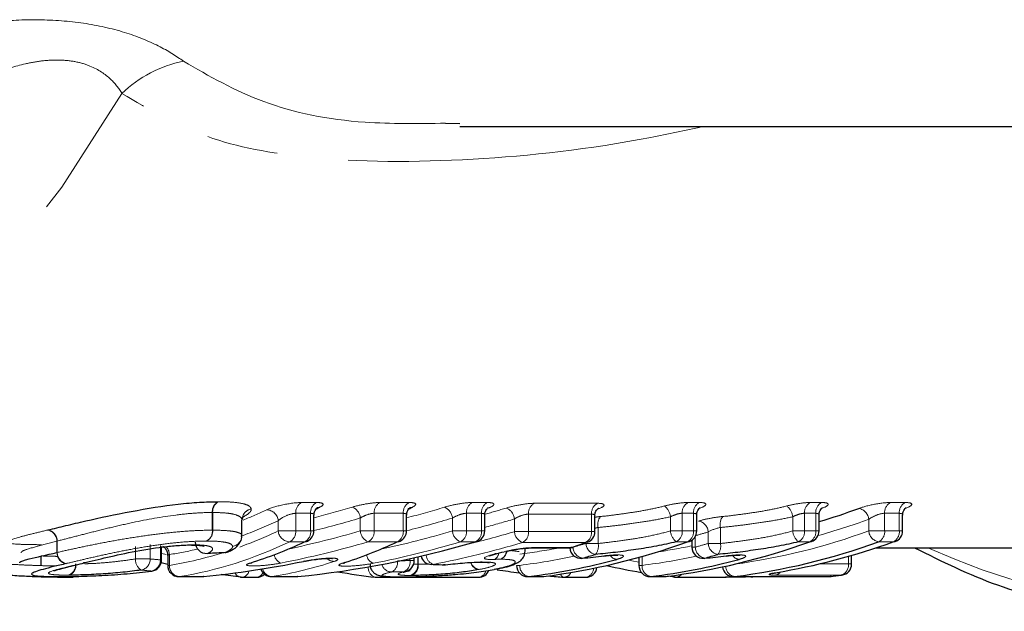
# Model space of a CAD drawing. Units: millimetres. Extents: x 105 to 301, y 26 to 280.
# Drawn here: x 222 to 239, y 43 to 54 of the extents above; entities that cross this region are included whole.
import ezdxf

# ---------------------------------------------------------------- set-up
doc = ezdxf.new("R2010")
doc.units = ezdxf.units.MM
doc.linetypes.add('PHANTOM', pattern=[12.7, 6.35, -1.27, 1.27, -1.27, 1.27, -1.27])

msp = doc.modelspace()

# ---------------------------------------------------------------- linework, layer by layer
at = {"color": 7, "linetype": 'Continuous', "lineweight": 25}
for p, q in [((229.308, 51.761), (229.565, 51.758)), ((229.565, 51.7), (244.993, 51.7)), ((225.687, 44.417), (225.687, 44.691)), ((225.689, 44.705), (225.711, 44.769)), ((226.967, 44.499), (226.967, 44.78)), ((228.615, 44.499), (228.615, 44.78)), ((230.007, 44.499), (230.007, 44.78)), ((231.966, 44.486), (231.966, 44.766)), ((233.779, 44.499), (233.779, 44.78)), ((235.954, 44.499), (235.954, 44.78)), ((237.441, 44.499), (237.441, 44.78)), ((233.693, 44.335), (233.693, 44.21)), ((224.256, 43.983), (224.256, 44.223)), ((224.789, 44.244), (224.796, 44.245)), ((230.724, 44.141), (230.724, 44.19)), ((230.818, 44.196), (231.504, 44.196)), ((236.974, 44.2), (241.82, 44.2)), ((224.366, 44.063), (224.366, 43.885)), ((225.065, 44.099), (225.085, 44.103)), ((225.382, 44.115), (225.401, 44.12)), ((228.753, 43.971), (228.753, 44.023)), ((230.185, 44.084), (230.207, 44.09)), ((230.207, 44.09), (230.187, 44.088)), ((231.736, 44.01), (231.745, 44.013)), ((232.126, 44.053), (232.13, 44.055)), ((232.748, 44.028), (232.748, 43.885)), ((233.912, 44.01), (233.92, 44.013)), ((234.302, 44.053), (234.306, 44.055)), ((236.535, 43.91), (236.535, 44.063)), ((222.892, 43.932), (222.869, 43.929)), ((222.885, 43.93), (222.892, 43.932)), ((224.366, 43.901), (224.249, 43.929)), ((226.797, 43.958), (226.78, 43.957)), ((229.09, 43.903), (229.06, 43.901)), ((229.305, 43.895), (229.275, 43.892)), ((229.305, 43.895), (229.306, 43.894)), ((229.958, 43.945), (229.932, 43.942)), ((229.932, 43.942), (229.945, 43.942)), ((230.194, 43.815), (230.176, 43.813)), ((222.682, 43.67), (222.662, 43.67)), ((222.682, 43.67), (222.674, 43.669)), ((224.074, 43.785), (224.082, 43.785)), ((224.566, 43.685), (224.991, 43.685)), ((225.011, 43.686), (225.003, 43.686)), ((225.684, 43.673), (225.945, 43.673)), ((226.213, 43.685), (226.663, 43.685)), ((226.683, 43.686), (226.675, 43.686)), ((228.078, 43.673), (229.898, 43.673)), ((228.51, 43.681), (228.522, 43.682)), ((228.571, 43.772), (228.603, 43.777)), ((229.481, 43.723), (229.48, 43.723)), ((230.772, 43.685), (231.033, 43.685)), ((231.045, 43.686), (231.058, 43.687)), ((231.424, 43.673), (231.805, 43.673)), ((232.948, 43.685), (233.209, 43.685)), ((233.221, 43.686), (233.233, 43.687)), ((233.397, 43.674), (233.258, 43.691)), ((233.408, 43.673), (234.304, 43.673)), ((234.434, 43.685), (236.146, 43.685)), ((236.17, 43.687), (236.158, 43.686)), ((236.362, 43.712), (236.349, 43.711))]:
    msp.add_line(p, q, dxfattribs=at)
at = {"color": 8, "linetype": 'PHANTOM', "lineweight": 18}
for p, q in [((226.747, 45.005), (227.012, 45.005)), ((228.141, 45.005), (228.66, 45.005)), ((229.785, 45.005), (230.051, 45.005)), ((230.889, 44.991), (232.011, 44.991)), ((233.624, 45.005), (233.824, 45.005)), ((235.799, 45.005), (235.999, 45.005)), ((237.225, 45.005), (237.486, 45.005)), ((225.159, 44.512), (225.159, 44.827)), ((225.166, 44.827), (225.166, 44.512)), ((225.687, 44.417), (225.687, 44.696)), ((225.687, 44.693), (225.687, 44.417)), ((226.331, 44.499), (226.331, 44.682)), ((226.909, 44.813), (226.643, 44.813)), ((226.643, 44.813), (226.643, 44.499)), ((226.909, 44.499), (226.909, 44.813)), ((227.792, 44.499), (227.792, 44.73)), ((228.556, 44.813), (228.038, 44.813)), ((228.038, 44.813), (228.038, 44.499)), ((228.556, 44.499), (228.556, 44.813)), ((229.432, 44.499), (229.432, 44.728)), ((229.948, 44.813), (229.681, 44.813)), ((229.681, 44.813), (229.681, 44.499)), ((229.948, 44.499), (229.948, 44.813)), ((230.534, 44.486), (230.534, 44.713)), ((231.907, 44.798), (230.785, 44.798)), ((230.785, 44.798), (230.785, 44.486)), ((231.907, 44.486), (231.907, 44.798)), ((233.31, 44.499), (233.31, 44.75)), ((233.72, 44.813), (233.52, 44.813)), ((233.52, 44.813), (233.52, 44.499)), ((233.72, 44.499), (233.72, 44.813)), ((235.486, 44.499), (235.486, 44.75)), ((235.896, 44.813), (235.696, 44.813)), ((235.696, 44.813), (235.696, 44.499)), ((235.896, 44.499), (235.896, 44.813)), ((236.839, 44.499), (236.839, 44.705)), ((237.382, 44.813), (237.121, 44.813)), ((237.121, 44.813), (237.121, 44.499)), ((237.382, 44.499), (237.382, 44.813)), ((225.159, 44.512), (225.166, 44.512)), ((232.023, 44.561), (232.023, 44.275)), ((234.199, 44.561), (234.199, 44.275)), ((225.687, 44.417), (225.687, 44.417)), ((226.331, 44.499), (226.643, 44.499)), ((226.643, 44.499), (226.909, 44.499)), ((226.909, 44.499), (226.967, 44.499)), ((227.792, 44.499), (228.038, 44.499)), ((228.038, 44.499), (228.556, 44.499)), ((228.556, 44.499), (228.615, 44.499)), ((229.432, 44.499), (229.681, 44.499)), ((229.681, 44.499), (229.948, 44.499)), ((229.948, 44.499), (230.007, 44.499)), ((230.534, 44.486), (230.785, 44.486)), ((230.785, 44.486), (231.907, 44.486)), ((231.907, 44.486), (231.966, 44.486)), ((233.31, 44.499), (233.52, 44.499)), ((233.52, 44.499), (233.72, 44.499)), ((233.72, 44.499), (233.779, 44.499)), ((233.752, 44.399), (233.752, 44.21)), ((233.983, 44.275), (233.983, 44.48)), ((235.486, 44.499), (235.696, 44.499)), ((235.696, 44.499), (235.896, 44.499)), ((235.896, 44.499), (235.954, 44.499)), ((236.839, 44.499), (237.121, 44.499)), ((237.121, 44.499), (237.382, 44.499)), ((237.382, 44.499), (237.441, 44.499)), ((222.394, 44.115), (222.394, 44.317)), ((222.399, 44.319), (222.399, 44.115)), ((223.791, 44), (223.791, 44.221)), ((224.054, 44.256), (224.054, 44)), ((224.235, 43.983), (224.235, 44.237)), ((226.802, 44.305), (226.537, 44.305)), ((228.45, 44.305), (227.932, 44.305)), ((229.842, 44.305), (229.575, 44.305)), ((231.8, 44.292), (230.679, 44.292)), ((230.85, 44.201), (231.537, 44.201)), ((231.563, 44.21), (231.576, 44.21)), ((231.576, 44.214), (231.576, 44.21)), ((231.807, 44.275), (231.807, 44.292)), ((231.807, 44.275), (232.023, 44.275)), ((233.614, 44.305), (233.414, 44.305)), ((233.693, 44.21), (233.752, 44.21)), ((233.983, 44.275), (234.199, 44.275)), ((235.789, 44.305), (235.589, 44.305)), ((237.276, 44.305), (237.015, 44.305)), ((222.105, 43.881), (222.105, 44.053)), ((222.112, 44.053), (222.112, 43.881)), ((222.394, 44.115), (222.399, 44.115)), ((223.791, 44), (224.054, 44)), ((224.235, 43.983), (224.256, 43.983)), ((224.395, 44.078), (224.395, 43.885)), ((228.675, 43.971), (228.675, 44.006)), ((228.813, 43.905), (228.813, 44.037)), ((228.823, 44.039), (228.823, 43.905)), ((232.806, 44.044), (232.806, 43.885)), ((236.476, 43.91), (236.476, 44.046)), ((222.105, 43.881), (222.112, 43.881)), ((222.885, 43.93), (222.859, 43.927)), ((224.366, 43.885), (224.395, 43.885)), ((228.675, 43.971), (228.753, 43.971)), ((228.742, 43.907), (228.813, 43.905)), ((229.973, 43.945), (229.945, 43.942)), ((230.572, 43.885), (230.631, 43.885)), ((232.748, 43.885), (232.806, 43.885)), ((235.954, 43.91), (236.476, 43.91)), ((236.476, 43.91), (236.535, 43.91)), ((224.566, 43.685), (224.578, 43.686)), ((224.578, 43.686), (225.003, 43.686)), ((225.003, 43.686), (224.991, 43.685)), ((226.213, 43.685), (226.226, 43.686)), ((226.226, 43.686), (226.675, 43.686)), ((226.663, 43.685), (226.675, 43.686)), ((230.784, 43.686), (230.772, 43.685)), ((230.784, 43.686), (231.045, 43.686)), ((231.045, 43.686), (231.033, 43.685)), ((232.96, 43.686), (232.948, 43.685)), ((232.96, 43.686), (233.221, 43.686)), ((233.221, 43.686), (233.209, 43.685)), ((234.434, 43.685), (234.447, 43.686)), ((234.447, 43.686), (236.158, 43.686)), ((236.349, 43.711), (235.181, 43.711)), ((236.158, 43.686), (236.146, 43.685))]:
    msp.add_line(p, q, dxfattribs=at)
at = {"color": 8, "linetype": 'PHANTOM', "lineweight": 18, "flags": 128}
for points in [[(211.573, 44.201), (212.554, 44.251), (214.133, 44.518), (215.685, 45.012), (217.194, 45.727), (218.642, 46.656), (220.016, 47.79), (221.301, 49.116), (222.484, 50.621), (223.551, 52.289)], [(230.815, 44.196), (230.819, 44.196), (230.85, 44.201)], [(231.504, 44.196), (231.505, 44.196), (231.537, 44.201)], [(224.239, 44.1), (224.262, 44.095), (224.336, 44.078)], [(225.461, 44.136), (225.435, 44.126), (225.401, 44.12)], [(232.559, 43.977), (232.625, 43.966), (232.748, 43.945)], [(234.763, 43.679), (234.776, 43.681), (234.798, 43.685)]]:
    msp.add_lwpolyline(points, dxfattribs=at)
at = {"color": 7, "linetype": 'Continuous', "lineweight": 25, "flags": 128}
for points in [[(227.018, 44.908), (227.039, 44.916), (227.07, 44.922)], [(228.666, 44.908), (228.688, 44.917), (228.719, 44.922)], [(224.789, 44.245), (224.792, 44.245), (224.823, 44.251)], [(224.796, 44.245), (224.8, 44.245), (224.832, 44.251)], [(226.802, 44.305), (226.833, 44.311), (226.852, 44.318)], [(228.45, 44.305), (228.481, 44.311), (228.5, 44.318)], [(229.863, 44.307), (229.863, 44.307), (229.842, 44.305)], [(231.568, 44.206), (231.564, 44.205), (231.537, 44.201)], [(231.833, 44.298), (231.827, 44.296), (231.8, 44.292)], [(233.614, 44.305), (233.641, 44.309), (233.647, 44.311)], [(235.789, 44.305), (235.816, 44.309), (235.822, 44.311)], [(237.276, 44.305), (237.303, 44.309), (237.309, 44.311)], [(225.832, 43.927), (225.863, 43.932), (225.868, 43.934)], [(225.673, 43.674), (225.349, 43.716), (225.317, 43.72)], [(234.74, 43.68), (234.775, 43.681), (234.797, 43.685)]]:
    msp.add_lwpolyline(points, dxfattribs=at)
at = {"color": 8, "linetype": 'PHANTOM', "lineweight": 18}
for centre, radius, start, end in [((225.068, 50.731), 2.175, 101.1564, 134.2125), ((243.149, 55.837), 12.77, 245.6763, 318.7603), ((225.36, 44.845), 0.202, 120.1856, 185.1962), ((225.367, 44.841), 0.202, 117.962, 184.0484), ((225.887, 44.693), 0.2, 100.1402, 179.1428), ((225.885, 44.692), 0.198, 99.5555, 179.6295), ((226.12, 44.664), 0.212, 4.8293, 88.4328), ((226.844, 44.829), 0.201, 118.8793, 184.629), ((227.109, 44.829), 0.201, 118.8793, 184.629), ((227.56, 44.709), 0.233, 5.1759, 66.8332), ((228.239, 44.829), 0.201, 118.8793, 184.629), ((228.757, 44.829), 0.201, 118.8793, 184.629), ((229.202, 44.707), 0.231, 5.1688, 67.9028), ((229.882, 44.829), 0.201, 118.8793, 184.629), ((230.149, 44.829), 0.201, 118.8793, 184.629), ((230.306, 44.693), 0.229, 5.0163, 68.7017), ((230.986, 44.815), 0.201, 118.7348, 184.6546), ((232.108, 44.815), 0.201, 118.7348, 184.6546), ((233.027, 44.721), 0.285, 5.7987, 51.0935), ((233.721, 44.829), 0.201, 118.8793, 184.629), ((233.921, 44.829), 0.201, 118.8793, 184.629), ((235.202, 44.721), 0.285, 5.7987, 51.0935), ((235.897, 44.829), 0.201, 118.8793, 184.629), ((236.097, 44.829), 0.201, 118.8793, 184.629), ((236.623, 44.686), 0.217, 5.1994, 79.5866), ((237.322, 44.829), 0.201, 118.8793, 184.629), ((237.583, 44.829), 0.201, 118.8793, 184.629), ((232.251, 44.612), 0.234, 142.093, 192.7356), ((233.773, 44.469), 0.21, 2.8563, 79.3267), ((234.427, 44.612), 0.234, 142.093, 192.7356), ((232.745, 55.906), 11.925, 285.5221, 290.0769), ((222.19, 44.313), 0.204, 0.9113, 79.9265), ((222.195, 44.317), 0.204, 0.7327, 78.3422), ((224.96, 44.493), 0.2, 298.9032, 5.4083), ((224.967, 44.497), 0.2, 296.7049, 4.2871), ((225.487, 44.42), 0.2, 279.5454, 359.2155), ((225.489, 44.418), 0.198, 279.0147, 359.6686), ((226.543, 44.517), 0.212, 184.9074, 268.4615), ((226.444, 44.482), 0.2, 297.6099, 4.8558), ((226.71, 44.482), 0.2, 297.6099, 4.8558), ((228.023, 44.518), 0.232, 184.7533, 246.809), ((227.839, 44.482), 0.2, 297.6099, 4.8558), ((228.358, 44.482), 0.2, 297.6099, 4.8558), ((229.661, 44.518), 0.23, 184.7689, 247.8801), ((229.482, 44.482), 0.2, 297.6099, 4.8558), ((229.749, 44.482), 0.2, 297.6099, 4.8558), ((230.762, 44.504), 0.228, 184.6354, 248.6806), ((230.587, 44.469), 0.199, 297.466, 4.8817), ((231.708, 44.469), 0.199, 297.466, 4.8817), ((233.591, 44.524), 0.282, 185.1243, 230.9999), ((233.321, 44.482), 0.2, 297.6099, 4.8558), ((233.521, 44.482), 0.2, 297.6099, 4.8558), ((230.614, 55.756), 11.768, 285.4667, 286.6349), ((232.837, 55.508), 11.714, 277.8963, 289.9727), ((235.767, 44.524), 0.282, 185.1243, 230.9999), ((235.497, 44.482), 0.2, 297.6099, 4.8558), ((235.697, 44.482), 0.2, 297.6099, 4.8558), ((237.054, 44.518), 0.217, 185.0778, 259.5725), ((236.923, 44.482), 0.2, 297.6099, 4.8558), ((237.184, 44.482), 0.2, 297.6099, 4.8558), ((224.169, 44.07), 0.226, 2.0751, 41.0353), ((229.23, 55.307), 11.308, 277.1156, 280.7001), ((228.44, 55.65), 11.862, 285.3302, 286.4883), ((231.783, 44.217), 0.207, 181.9779, 259.2369), ((232.016, 44.285), 0.209, 182.7572, 259.3164), ((231.799, 44.225), 0.23, 320.8198, 12.6591), ((231.397, 55.36), 11.361, 278.4535, 281.6633), ((230.616, 55.65), 11.862, 285.3302, 286.4883), ((233.959, 44.217), 0.207, 181.9779, 259.2369), ((234.192, 44.285), 0.209, 182.7572, 259.3164), ((233.975, 44.225), 0.23, 320.8198, 12.6591), ((222.603, 44.117), 0.204, 180.6333, 258.3342), ((224.011, 43.988), 0.22, 176.8738, 237.7385), ((223.856, 43.996), 0.198, 281.0456, 1.1164), ((224.037, 43.979), 0.198, 280.7234, 1.1984), ((226.452, 44.106), 0.194, 188.9639, 247.919), ((227.326, 44.129), 0.173, 224.0503, 271.0835), ((228.08, 44.091), 0.176, 185.8421, 252.1826), ((229.161, 44.089), 0.199, 185.0005, 249.2143), ((230.109, 44.122), 0.149, 299.14, 353.5539), ((230.229, 44.158), 0.174, 289.9505, 352.7903), ((230.224, 44.15), 0.168, 292.441, 354.4716), ((229.225, 55.239), 11.44, 277.0566, 281.9809), ((232.369, 44.15), 0.158, 213.5857, 264.8414), ((231.401, 55.239), 11.44, 277.0566, 281.9809), ((234.545, 44.15), 0.158, 213.5857, 264.8414), ((222.539, 43.89), 0.187, 287.2272, 6.2751), ((222.547, 43.887), 0.186, 289.0648, 7.1548), ((224.591, 43.881), 0.196, 178.8691, 266.195), ((226.232, 43.869), 0.183, 194.4411, 267.9277), ((228.102, 43.836), 0.168, 171.851, 253.706), ((228.354, 43.956), 0.188, 196.377, 268.8242), ((228.271, 43.936), 0.185, 295.2548, 7.1943), ((228.49, 43.942), 0.188, 295.5565, 8.8557), ((228.626, 43.887), 0.188, 285.9527, 5.7284), ((228.638, 43.882), 0.186, 288.6362, 7.0567), ((229.928, 43.987), 0.181, 196.0587, 259.5614), ((229.935, 43.992), 0.182, 197.3054, 261.2602), ((230.821, 43.874), 0.191, 176.5215, 258.7873), ((231.776, 43.838), 0.167, 279.8797, 358.3598), ((232.997, 43.874), 0.191, 176.5215, 258.7873), ((234.482, 43.871), 0.188, 180.01, 259.0947), ((236.291, 43.889), 0.187, 288.0581, 6.6827), ((225.684, 43.802), 0.129, 202.8436, 259.8479), ((225.669, 43.819), 0.147, 276.136, 346.9504), ((225.935, 43.809), 0.136, 274.4097, 337.4973), ((229.882, 43.82), 0.147, 276.176, 347.3979), ((231.426, 43.741), 0.07, 190.2501, 254.5244), ((231.411, 43.812), 0.139, 275.2529, 337.275), ((233.399, 43.781), 0.108, 229.2445, 262.8715), ((233.404, 43.794), 0.121, 272.1327, 324.7234), ((234.303, 43.783), 0.11, 270.741, 307.5688), ((234.303, 43.783), 0.11, 272.0503, 307.538), ((235.157, 43.84), 0.131, 280.6024, 327.2501)]:
    msp.add_arc(centre, radius, start, end, dxfattribs=at)
at = {"color": 7, "linetype": 'Continuous', "lineweight": 25}
for centre, radius, start, end in [((232.596, 56.026), 11.847, 286.4701, 290.0739), ((226.767, 44.499), 0.2, 295.0574, 0), ((228.415, 44.499), 0.2, 295.2534, 0), ((229.807, 44.499), 0.2, 286.3253, 360), ((231.766, 44.486), 0.2, 289.7058, 0), ((233.579, 44.499), 0.2, 289.8863, 0), ((235.754, 44.499), 0.2, 289.8863, 360), ((237.241, 44.499), 0.2, 289.8863, 0), ((225.055, 44.299), 0.2, 180, 272.8954), ((229.582, 55.397), 11.802, 277.1244, 289.9772), ((231.504, 44.396), 0.2, 270, 288.4042), ((231.718, 44.21), 0.2, 183.8527, 275.3582), ((227.663, 55.841), 12.268, 288.4054, 289.707), ((231.757, 55.397), 11.802, 277.1244, 289.9772), ((233.893, 44.21), 0.2, 180, 275.3582), ((232.983, 55.397), 11.802, 277.1244, 289.9772), ((233.221, 55.476), 11.884, 279.5033, 289.9502), ((222.597, 44.118), 0.203, 180.8512, 259.9201), ((224.056, 43.983), 0.2, 277.4879, 0), ((225.371, 44.315), 0.2, 272.9434, 297.0398), ((229.067, 44.1), 0.2, 194.0962, 267.8051), ((229.353, 55.222), 11.624, 277.0718, 284.966), ((228.58, 55.556), 11.968, 285.3302, 286.4883), ((231.529, 55.222), 11.624, 277.0718, 284.966), ((230.756, 55.556), 11.968, 285.3302, 286.4883), ((224.566, 43.885), 0.2, 180, 270), ((226.213, 43.885), 0.2, 199.405, 270), ((228.553, 43.971), 0.2, 284.2629, 0), ((229.282, 44.092), 0.2, 267.8357, 276.7388), ((230.772, 43.885), 0.2, 180, 270), ((231.805, 43.873), 0.2, 270, 352.0783), ((234.727, 55.213), 11.615, 257.2857, 260.4125), ((232.948, 43.885), 0.2, 180, 270), ((234.434, 43.885), 0.2, 187.8448, 270), ((236.335, 43.91), 0.2, 278.0081, 360), ((224.991, 43.885), 0.2, 270, 275.6968), ((225.684, 43.873), 0.2, 263.466, 270), ((225.945, 43.873), 0.2, 270, 314.6718), ((226.663, 43.885), 0.2, 270, 275.7166), ((229.375, 55.088), 11.489, 260.0381, 263.4608), ((228.078, 43.873), 0.2, 263.466, 270), ((229.898, 43.873), 0.2, 270, 336.8597), ((231.033, 43.885), 0.2, 270, 277.0476), ((231.424, 43.873), 0.2, 265.2486, 270), ((233.209, 43.885), 0.2, 270, 277.0476), ((233.408, 43.873), 0.2, 263.466, 270), ((236.146, 43.885), 0.2, 270, 277.0476), ((234.754, 55.047), 11.447, 277.0478, 278.0084)]:
    msp.add_arc(centre, radius, start, end, dxfattribs=at)
at = {"color": 8, "linetype": 'PHANTOM', "lineweight": 18}
for centre, major_axis, ratio, start_param, end_param in [((223.226, 66.2), (0, 22), 0.536299, 3.353479, 3.389977), ((222.741, 66.2), (0, 22), 0.877947, 3.36218, 3.398642), ((224.454, 66.2), (0, 22), 0.865488, 3.361902, 3.398341), ((225.655, 66.2), (0, 22), 0.855911, 3.375134, 3.39572), ((223.396, 66.2), (0, 22.2), 0.537837, 3.332837, 3.389977), ((222.846, 66.2), (0, 22.2), 0.876408, 3.355046, 3.398642), ((224.561, 66.2), (0, 22.2), 0.864061, 3.354518, 3.398341), ((225.765, 66.2), (0, 22.2), 0.85457, 3.367077, 3.39572), ((223.346, 66.2), (0, 22.4), 0.537837, 3.333684, 3.392002), ((222.927, 66.2), (0, 22.4), 0.876408, 3.325299, 3.392002), ((224.636, 66.2), (0, 22.4), 0.864061, 3.324428, 3.392002), ((225.835, 66.2), (0, 22.4), 0.85457, 3.341751, 3.389639), ((223.396, 66.2), (0, 22.2), 0.537837, 3.225366, 3.267609), ((223.516, 66.2), (0, 22.6), 0.539335, 3.228789, 3.392002), ((223.032, 66.2), (0, 22.6), 0.87491, 3.31169, 3.392002), ((224.744, 66.2), (0, 22.6), 0.862672, 3.310762, 3.392002), ((225.944, 66.2), (0, 22.6), 0.853265, 3.305475, 3.389639), ((232.966, 66.2), (0, 22.2), 0.974397, 3.025348, 3.03299), ((228.273, 66.2), (31.678, 0), 0.707107, 4.57881, 4.584584), ((223.346, 66.2), (0, 22.4), 0.537837, 3.228789, 3.310168), ((228.094, 66.2), (31.537, 0), 0.716619, 4.57881, 4.584584), ((225.156, 66.2), (0, 22.6), 0.543726, 3.228789, 3.319398), ((211.692, 66.2), (137.86, 0), 0.162484, 4.834285, 4.835895), ((211.57, 66.2), (138.001, 0), 0.163767, 4.834285, 4.835895)]:
    msp.add_ellipse(centre, major_axis=major_axis, ratio=ratio, start_param=start_param, end_param=end_param, dxfattribs=at)
at = {"color": 7, "linetype": 'Continuous', "lineweight": 25}
for centre, major_axis, ratio, start_param, end_param in [((224.02, 66.2), (0, 22), 0.54563, 3.393487, 3.398416), ((225.696, 66.2), (0, 22), 0.540745, 3.393437, 3.398534), ((223.73, 66.2), (0, 22.6), 0.548501, 3.31191, 3.392002), ((224.959, 66.2), (0, 22.6), 0.871789, 3.228789, 3.392002), ((225.405, 66.2), (0, 22.6), 0.543703, 3.310574, 3.392002), ((205.116, 66.2), (95.177, 0), 0.237453, 4.923766, 4.927172), ((226.165, 66.2), (0, 22.6), 0.861278, 3.349752, 3.358291), ((223.281, 66.2), (0, 22.6), 0.874807, 3.228789, 3.319501), ((244.835, 66.2), (96.504, 0), 0.234186, 4.548506, 4.550758), ((233.186, 66.2), (0, 22.6), 0.972031, 3.006506, 3.024541), ((233.186, 66.2), (0, 22.6), 0.972031, 3.048379, 3.060779)]:
    msp.add_ellipse(centre, major_axis=major_axis, ratio=ratio, start_param=start_param, end_param=end_param, dxfattribs=at)
at = {"color": 8, "linetype": 'PHANTOM', "lineweight": 18}
for points, knots in [([(219.053, 53.163), (219.519, 53.279), (219.997, 53.387), (220.748, 53.51), (221.004, 53.545), (221.534, 53.593), (221.803, 53.606), (222.341, 53.599), (222.611, 53.579), (223.123, 53.505), (223.372, 53.448), (223.819, 53.31), (224.022, 53.226), (224.372, 53.051), (224.52, 52.958), (224.647, 52.864)], [0, 0, 0, 0, 0.25, 0.25, 0.375, 0.375, 0.5, 0.5, 0.625, 0.625, 0.75, 0.75, 0.875, 0.875, 1, 1, 1, 1]), ([(223.551, 52.289), (223.497, 52.383), (223.426, 52.476), (223.234, 52.649), (223.109, 52.732), (222.876, 52.821), (222.789, 52.845), (222.608, 52.877), (222.514, 52.886), (222.319, 52.888), (222.219, 52.882), (222.024, 52.858), (221.929, 52.841), (221.648, 52.778), (221.466, 52.72), (221.12, 52.594), (220.955, 52.524), (220.472, 52.304), (220.168, 52.145), (219.873, 51.985)], [0, 0, 0, 0, 0.125, 0.125, 0.25, 0.25, 0.3125, 0.3125, 0.375, 0.375, 0.4375, 0.4375, 0.5, 0.5, 0.625, 0.625, 0.75, 0.75, 1, 1, 1, 1]), ([(224.647, 52.864), (225.103, 52.601), (226.031, 52.065), (227.638, 51.739), (228.822, 51.754), (229.308, 51.761)], [0, 0, 0, 0, 0.362211, 0.738232, 1, 1, 1, 1]), ([(233.878, 51.7), (233.571, 51.634), (232.168, 51.33), (229.746, 51.061), (227.089, 51.063), (224.985, 51.447), (224.034, 52.006), (223.551, 52.289)], [0, 0, 0, 0, 0.0754413, 0.3447175, 0.618729, 0.8067232, 1, 1, 1, 1]), ([(225.273, 45.02), (225.355, 45.019), (225.436, 45.017), (225.576, 45.007), (225.638, 44.998), (225.74, 44.977), (225.778, 44.963), (225.82, 44.938), (225.83, 44.929), (225.845, 44.91), (225.849, 44.9), (225.852, 44.89)], [0, 0, 0, 0, 0.25, 0.25, 0.5, 0.5, 0.75, 0.75, 0.875, 0.875, 1, 1, 1, 1]), ([(225.852, 44.887), (225.853, 44.876), (225.851, 44.866), (225.838, 44.843), (225.829, 44.832), (225.791, 44.797), (225.753, 44.772), (225.707, 44.748)], [0, 0, 0, 0, 0.25, 0.25, 0.5, 0.5, 1, 1, 1, 1]), ([(226.747, 45.005), (226.66, 45.005), (226.533, 44.989), (226.297, 44.938), (226.189, 44.905), (226.126, 44.875)], [0, 0, 0, 0, 0.5, 0.5, 1, 1, 1, 1]), ([(227.07, 44.922), (227.117, 44.945), (227.137, 44.966), (227.118, 44.996), (227.077, 45.005), (227.012, 45.005)], [0, 0, 0, 0, 0.5, 0.5, 1, 1, 1, 1]), ([(228.141, 45.005), (228.077, 45.005), (227.993, 44.997), (227.815, 44.966), (227.726, 44.946), (227.651, 44.923)], [0, 0, 0, 0, 0.5, 0.5, 1, 1, 1, 1]), ([(228.719, 44.922), (228.765, 44.945), (228.785, 44.966), (228.765, 44.997), (228.724, 45.005), (228.66, 45.005)], [0, 0, 0, 0, 0.5, 0.5, 1, 1, 1, 1]), ([(229.785, 45.005), (229.72, 45.005), (229.634, 44.996), (229.454, 44.965), (229.364, 44.944), (229.289, 44.921)], [0, 0, 0, 0, 0.5, 0.5, 1, 1, 1, 1]), ([(230.071, 44.907), (230.087, 44.913), (230.133, 44.931), (230.168, 44.958), (230.173, 44.984), (230.135, 45.002), (230.079, 45.004), (230.051, 45.005)], [0, 0, 0, 0, 0.118961, 0.345804, 0.565681, 0.782575, 1, 1, 1, 1]), ([(230.889, 44.991), (230.823, 44.991), (230.737, 44.982), (230.555, 44.951), (230.465, 44.93), (230.389, 44.907)], [0, 0, 0, 0, 0.5, 0.5, 1, 1, 1, 1]), ([(232.013, 44.886), (232.087, 44.912), (232.129, 44.939), (232.129, 44.979), (232.086, 44.991), (232.011, 44.991)], [0, 0, 0, 0, 0.5, 0.5, 1, 1, 1, 1]), ([(232.067, 44.756), (232.158, 44.764), (232.253, 44.776), (232.444, 44.801), (232.54, 44.815), (232.734, 44.845), (232.831, 44.861), (233.021, 44.899), (233.115, 44.92), (233.206, 44.943)], [0, 0, 0, 0, 0.25, 0.25, 0.5, 0.5, 0.75, 0.75, 1, 1, 1, 1]), ([(233.624, 45.005), (233.569, 45.005), (233.5, 44.999), (233.353, 44.977), (233.276, 44.961), (233.206, 44.943)], [0, 0, 0, 0, 0.5, 0.5, 1, 1, 1, 1]), ([(233.826, 44.899), (233.899, 44.926), (233.941, 44.953), (233.942, 44.993), (233.899, 45.005), (233.824, 45.005)], [0, 0, 0, 0, 0.5, 0.5, 1, 1, 1, 1]), ([(234.243, 44.756), (234.334, 44.764), (234.429, 44.776), (234.62, 44.801), (234.716, 44.815), (234.91, 44.845), (235.007, 44.861), (235.196, 44.899), (235.291, 44.92), (235.381, 44.943)], [0, 0, 0, 0, 0.25, 0.25, 0.5, 0.5, 0.75, 0.75, 1, 1, 1, 1]), ([(235.799, 45.005), (235.745, 45.005), (235.675, 44.999), (235.529, 44.977), (235.452, 44.961), (235.381, 44.943)], [0, 0, 0, 0, 0.5, 0.5, 1, 1, 1, 1]), ([(236.002, 44.899), (236.075, 44.926), (236.117, 44.953), (236.117, 44.993), (236.075, 45.005), (235.999, 45.005)], [0, 0, 0, 0, 0.5, 0.5, 1, 1, 1, 1]), ([(237.225, 45.005), (237.149, 45.005), (237.044, 44.993), (236.836, 44.953), (236.735, 44.926), (236.662, 44.899)], [0, 0, 0, 0, 0.5, 0.5, 1, 1, 1, 1]), ([(237.489, 44.899), (237.562, 44.926), (237.604, 44.953), (237.604, 44.993), (237.562, 45.005), (237.486, 45.005)], [0, 0, 0, 0, 0.5, 0.5, 1, 1, 1, 1]), ([(225.159, 44.827), (225.063, 44.826), (224.964, 44.824), (224.748, 44.809), (224.631, 44.798), (224.266, 44.751), (224.002, 44.703), (223.612, 44.62), (223.486, 44.591), (223.241, 44.533), (223.122, 44.503), (222.896, 44.446), (222.791, 44.419), (222.588, 44.367), (222.493, 44.342), (222.399, 44.319)], [0, 0, 0, 0, 0.125, 0.125, 0.25, 0.25, 0.5, 0.5, 0.625, 0.625, 0.75, 0.75, 0.875, 0.875, 1, 1, 1, 1]), ([(225.687, 44.696), (225.684, 44.706), (225.682, 44.716), (225.669, 44.736), (225.66, 44.745), (225.623, 44.77), (225.589, 44.784), (225.496, 44.807), (225.441, 44.814), (225.313, 44.825), (225.24, 44.826), (225.166, 44.827)], [0, 0, 0, 0, 0.125, 0.125, 0.25, 0.25, 0.5, 0.5, 0.75, 0.75, 1, 1, 1, 1]), ([(226.331, 44.682), (226.362, 44.71), (226.413, 44.742), (226.53, 44.794), (226.597, 44.813), (226.643, 44.813)], [0, 0, 0, 0, 0.5, 0.5, 1, 1, 1, 1]), ([(226.909, 44.813), (226.922, 44.811), (226.95, 44.809), (226.967, 44.795), (226.965, 44.783), (226.965, 44.78)], [0, 0, 0, 0, 0.408199, 0.824905, 1, 1, 1, 1]), ([(227.792, 44.73), (227.828, 44.751), (227.871, 44.772), (227.96, 44.803), (228.004, 44.813), (228.038, 44.813)], [0, 0, 0, 0, 0.5, 0.5, 1, 1, 1, 1]), ([(228.556, 44.813), (228.57, 44.811), (228.598, 44.809), (228.615, 44.795), (228.613, 44.783), (228.612, 44.78)], [0, 0, 0, 0, 0.408199, 0.824905, 1, 1, 1, 1]), ([(229.432, 44.728), (229.469, 44.75), (229.512, 44.771), (229.602, 44.803), (229.647, 44.813), (229.681, 44.813)], [0, 0, 0, 0, 0.5, 0.5, 1, 1, 1, 1]), ([(229.948, 44.813), (229.962, 44.811), (229.99, 44.809), (230.007, 44.795), (230.005, 44.783), (230.004, 44.78)], [0, 0, 0, 0, 0.408525, 0.825564, 1, 1, 1, 1]), ([(230.534, 44.713), (230.571, 44.735), (230.614, 44.756), (230.705, 44.788), (230.751, 44.798), (230.785, 44.798)], [0, 0, 0, 0, 0.5, 0.5, 1, 1, 1, 1]), ([(231.907, 44.798), (231.921, 44.797), (231.949, 44.795), (231.966, 44.781), (231.964, 44.769), (231.963, 44.766)], [0, 0, 0, 0, 0.408657, 0.825685, 1, 1, 1, 1]), ([(232.067, 44.756), (232.05, 44.754), (232.017, 44.751), (231.982, 44.745), (231.966, 44.743)], [0, 0, 0, 0, 0.520776, 1, 1, 1, 1]), ([(233.31, 44.75), (233.208, 44.728), (233.101, 44.706), (232.886, 44.67), (232.777, 44.653), (232.558, 44.622), (232.449, 44.607), (232.234, 44.581), (232.126, 44.569), (232.023, 44.561)], [0, 0, 0, 0, 0.25, 0.25, 0.5, 0.5, 0.75, 0.75, 1, 1, 1, 1]), ([(233.31, 44.75), (233.344, 44.767), (233.382, 44.783), (233.455, 44.806), (233.492, 44.813), (233.52, 44.813)], [0, 0, 0, 0, 0.5, 0.5, 1, 1, 1, 1]), ([(233.72, 44.813), (233.734, 44.811), (233.762, 44.809), (233.779, 44.795), (233.777, 44.783), (233.776, 44.78)], [0, 0, 0, 0, 0.408199, 0.824905, 1, 1, 1, 1]), ([(234.243, 44.756), (234.169, 44.749), (234.088, 44.737), (233.937, 44.708), (233.867, 44.692), (233.812, 44.675)], [0, 0, 0, 0, 0.5, 0.5, 1, 1, 1, 1]), ([(235.486, 44.75), (235.383, 44.728), (235.277, 44.706), (235.062, 44.67), (234.953, 44.653), (234.734, 44.622), (234.625, 44.607), (234.409, 44.581), (234.302, 44.569), (234.199, 44.561)], [0, 0, 0, 0, 0.25, 0.25, 0.5, 0.5, 0.75, 0.75, 1, 1, 1, 1]), ([(235.486, 44.75), (235.52, 44.767), (235.557, 44.783), (235.631, 44.806), (235.668, 44.813), (235.696, 44.813)], [0, 0, 0, 0, 0.5, 0.5, 1, 1, 1, 1]), ([(235.896, 44.813), (235.91, 44.811), (235.937, 44.809), (235.955, 44.795), (235.952, 44.783), (235.952, 44.78)], [0, 0, 0, 0, 0.408199, 0.824905, 1, 1, 1, 1]), ([(236.839, 44.705), (236.874, 44.731), (236.922, 44.757), (237.026, 44.799), (237.081, 44.813), (237.121, 44.813)], [0, 0, 0, 0, 0.5, 0.5, 1, 1, 1, 1]), ([(237.382, 44.813), (237.396, 44.811), (237.424, 44.809), (237.441, 44.795), (237.439, 44.783), (237.438, 44.78)], [0, 0, 0, 0, 0.408199, 0.824905, 1, 1, 1, 1]), ([(222.122, 44.254), (222.073, 44.254), (222.025, 44.254), (221.935, 44.255), (221.894, 44.256), (221.775, 44.259), (221.707, 44.261), (221.55, 44.274), (221.503, 44.287), (221.529, 44.328), (221.607, 44.356), (221.796, 44.408), (221.871, 44.427), (222.037, 44.468), (222.13, 44.49), (222.226, 44.514)], [0, 0, 0, 0, 0.0625, 0.0625, 0.125, 0.125, 0.25, 0.25, 0.5, 0.5, 0.75, 0.75, 0.875, 0.875, 1, 1, 1, 1]), ([(222.399, 44.115), (222.493, 44.137), (222.587, 44.158), (222.79, 44.202), (222.896, 44.225), (223.123, 44.271), (223.242, 44.294), (223.487, 44.339), (223.616, 44.361), (223.875, 44.401), (224.007, 44.42), (224.265, 44.454), (224.39, 44.468), (224.633, 44.49), (224.749, 44.499), (224.964, 44.509), (225.063, 44.511), (225.159, 44.512)], [0, 0, 0, 0, 0.125, 0.125, 0.25, 0.25, 0.375, 0.375, 0.5, 0.5, 0.625, 0.625, 0.75, 0.75, 0.875, 0.875, 1, 1, 1, 1]), ([(225.166, 44.512), (225.24, 44.511), (225.313, 44.51), (225.439, 44.503), (225.495, 44.497), (225.588, 44.481), (225.623, 44.471), (225.66, 44.453), (225.669, 44.447), (225.682, 44.433), (225.684, 44.425), (225.687, 44.417)], [0, 0, 0, 0, 0.25, 0.25, 0.5, 0.5, 0.75, 0.75, 0.875, 0.875, 1, 1, 1, 1]), ([(231.968, 44.547), (231.978, 44.55), (231.997, 44.555), (232.015, 44.559), (232.023, 44.561)], [0, 0, 0, 0, 0.522246, 1, 1, 1, 1]), ([(232.023, 44.275), (232.127, 44.286), (232.234, 44.299), (232.449, 44.327), (232.559, 44.342), (232.778, 44.377), (232.887, 44.397), (233.101, 44.444), (233.209, 44.469), (233.31, 44.499)], [0, 0, 0, 0, 0.25, 0.25, 0.5, 0.5, 0.75, 0.75, 1, 1, 1, 1]), ([(234.199, 44.275), (234.303, 44.286), (234.41, 44.299), (234.625, 44.327), (234.734, 44.342), (234.954, 44.377), (235.063, 44.397), (235.277, 44.444), (235.384, 44.469), (235.486, 44.499)], [0, 0, 0, 0, 0.25, 0.25, 0.5, 0.5, 0.75, 0.75, 1, 1, 1, 1]), ([(222.394, 44.317), (222.269, 44.284), (222.015, 44.219), (221.764, 44.145), (221.758, 44.118), (221.755, 44.107)], [0, 0, 0, 0, 0.357881, 0.724276, 1, 1, 1, 1]), ([(225.057, 44.318), (224.969, 44.318), (224.88, 44.316), (224.685, 44.305), (224.579, 44.297), (224.359, 44.273), (224.245, 44.258), (224.01, 44.223), (223.891, 44.204), (223.657, 44.162), (223.541, 44.139), (223.32, 44.093), (223.213, 44.07), (223.01, 44.024), (222.915, 44.002), (222.732, 43.959), (222.646, 43.938), (222.562, 43.918)], [0, 0, 0, 0, 0.125, 0.125, 0.25, 0.25, 0.375, 0.375, 0.5, 0.5, 0.625, 0.625, 0.75, 0.75, 0.875, 0.875, 1, 1, 1, 1]), ([(224.832, 44.251), (224.906, 44.25), (224.974, 44.248), (225.078, 44.234), (225.118, 44.224), (225.162, 44.197), (225.169, 44.181), (225.151, 44.144), (225.125, 44.124), (225.085, 44.103)], [0, 0, 0, 0, 0.25, 0.25, 0.5, 0.5, 0.75, 0.75, 1, 1, 1, 1]), ([(225.52, 44.222), (225.516, 44.238), (225.508, 44.253), (225.466, 44.277), (225.434, 44.288), (225.351, 44.304), (225.301, 44.31), (225.188, 44.317), (225.123, 44.318), (225.057, 44.318)], [0, 0, 0, 0, 0.25, 0.25, 0.5, 0.5, 0.75, 0.75, 1, 1, 1, 1]), ([(225.401, 44.12), (225.437, 44.138), (225.468, 44.156), (225.499, 44.182), (225.507, 44.19), (225.519, 44.207), (225.52, 44.215), (225.52, 44.222)], [0, 0, 0, 0, 0.5, 0.5, 0.75, 0.75, 1, 1, 1, 1]), ([(230.85, 44.201), (230.785, 44.201), (230.698, 44.193), (230.517, 44.166), (230.426, 44.148), (230.35, 44.129)], [0, 0, 0, 0, 0.5, 0.5, 1, 1, 1, 1]), ([(222.412, 44.046), (222.373, 44.046), (222.278, 44.048), (222.174, 44.051), (222.112, 44.053)], [0, 0, 0, 0, 0.411232, 1, 1, 1, 1]), ([(222.891, 43.914), (222.92, 43.915), (223.03, 43.917), (223.254, 43.932), (223.535, 43.962), (223.7, 43.986), (223.791, 44)], [0, 0, 0, 0, 0.115596, 0.440182, 0.690755, 1, 1, 1, 1]), ([(224.368, 44.063), (224.368, 44.065), (224.368, 44.069), (224.385, 44.075), (224.395, 44.078)], [0, 0, 0, 0, 0.408536, 1, 1, 1, 1]), ([(227.329, 43.957), (227.377, 43.972), (227.398, 43.987), (227.379, 44.009), (227.339, 44.015), (227.211, 44.015), (227.126, 44.009), (226.947, 43.987), (226.856, 43.973), (226.78, 43.957)], [0, 0, 0, 0, 0.25, 0.25, 0.5, 0.5, 0.75, 0.75, 1, 1, 1, 1]), ([(230.187, 44.088), (230.075, 44.061), (230.003, 44.032), (229.998, 43.995), (230.068, 43.986), (230.182, 43.992)], [0, 0, 0, 0, 0.5, 0.5, 1, 1, 1, 1]), ([(230.176, 43.813), (230.222, 43.823), (230.269, 43.833), (230.352, 43.852), (230.389, 43.862), (230.486, 43.893), (230.529, 43.913), (230.557, 43.95), (230.547, 43.966), (230.483, 43.983), (230.454, 43.988), (230.381, 43.993), (230.335, 43.994), (230.288, 43.995)], [0, 0, 0, 0, 0.125, 0.125, 0.25, 0.25, 0.5, 0.5, 0.75, 0.75, 0.875, 0.875, 1, 1, 1, 1]), ([(230.288, 43.995), (230.274, 43.994), (230.26, 43.994), (230.246, 43.994), (230.226, 43.994), (230.205, 43.993), (230.182, 43.992)], [0, 0, 0, 0, 0.0000559926, 0.0000559926, 0.0000559926, 0.0001366813, 0.0001366813, 0.0001366813, 0.0001366813]), ([(232.355, 43.992), (232.407, 44.006), (232.445, 44.02), (232.48, 44.045), (232.478, 44.056), (232.432, 44.07), (232.389, 44.073), (232.275, 44.07), (232.204, 44.064), (232.13, 44.055)], [0, 0, 0, 0, 0.25, 0.25, 0.5, 0.5, 0.75, 0.75, 1, 1, 1, 1]), ([(234.531, 43.992), (234.583, 44.006), (234.62, 44.02), (234.656, 44.045), (234.653, 44.056), (234.608, 44.07), (234.564, 44.073), (234.45, 44.07), (234.38, 44.064), (234.306, 44.055)], [0, 0, 0, 0, 0.25, 0.25, 0.5, 0.5, 0.75, 0.75, 1, 1, 1, 1]), ([(220.861, 43.963), (220.96, 43.951), (221.062, 43.943), (221.27, 43.925), (221.375, 43.918), (221.587, 43.904), (221.693, 43.898), (221.851, 43.89), (221.903, 43.888), (222.005, 43.884), (222.055, 43.883), (222.105, 43.881)], [0, 0, 0, 0, 0.25, 0.25, 0.5, 0.5, 0.75, 0.75, 0.875, 0.875, 1, 1, 1, 1]), ([(222.112, 43.881), (222.163, 43.879), (222.259, 43.876), (222.346, 43.875), (222.387, 43.874)], [0, 0, 0, 0, 0.528105, 1, 1, 1, 1]), ([(222.594, 43.711), (222.528, 43.711), (222.466, 43.712), (222.366, 43.717), (222.324, 43.72), (222.239, 43.734), (222.227, 43.748), (222.306, 43.787), (222.393, 43.811), (222.603, 43.865), (222.729, 43.894), (222.859, 43.927)], [0, 0, 0, 0, 0.125, 0.125, 0.25, 0.25, 0.5, 0.5, 0.75, 0.75, 1, 1, 1, 1]), ([(225.832, 43.927), (225.783, 43.912), (225.762, 43.899), (225.78, 43.881), (225.819, 43.876), (225.947, 43.875), (226.032, 43.88), (226.212, 43.898), (226.302, 43.911), (226.379, 43.926)], [0, 0, 0, 0, 0.25, 0.25, 0.5, 0.5, 0.75, 0.75, 1, 1, 1, 1]), ([(227.472, 43.922), (227.424, 43.907), (227.403, 43.894), (227.422, 43.876), (227.463, 43.871), (227.593, 43.871), (227.679, 43.876), (227.86, 43.895), (227.95, 43.908), (228.026, 43.923)], [0, 0, 0, 0, 0.25, 0.25, 0.5, 0.5, 0.75, 0.75, 1, 1, 1, 1]), ([(228.823, 43.905), (228.869, 43.905), (228.924, 43.905), (228.996, 43.91), (229.007, 43.911)], [0, 0, 0, 0, 0.835493, 1, 1, 1, 1]), ([(229.973, 43.945), (230.048, 43.945), (230.111, 43.942), (230.187, 43.927), (230.203, 43.915), (230.188, 43.889), (230.151, 43.873), (230.05, 43.842), (229.982, 43.827), (229.908, 43.812)], [0, 0, 0, 0, 0.25, 0.25, 0.5, 0.5, 0.75, 0.75, 1, 1, 1, 1]), ([(228.35, 43.768), (228.288, 43.753), (228.237, 43.74), (228.179, 43.718), (228.17, 43.708), (228.198, 43.694), (228.239, 43.689), (228.327, 43.684), (228.361, 43.683), (228.436, 43.682), (228.479, 43.682), (228.522, 43.682)], [0, 0, 0, 0, 0.25, 0.25, 0.5, 0.5, 0.75, 0.75, 0.875, 0.875, 1, 1, 1, 1]), ([(228.678, 43.706), (228.649, 43.706), (228.621, 43.707), (228.572, 43.708), (228.551, 43.709), (228.499, 43.714), (228.478, 43.718), (228.454, 43.736), (228.491, 43.752), (228.571, 43.772)], [0, 0, 0, 0, 0.125, 0.125, 0.25, 0.25, 0.5, 0.5, 1, 1, 1, 1]), ([(235.183, 43.755), (235.109, 43.743), (235.065, 43.731), (235.064, 43.716), (235.106, 43.711), (235.181, 43.711)], [0, 0, 0, 0, 0.5, 0.5, 1, 1, 1, 1])]:
    msp.add_open_spline(points, degree=3, knots=knots, dxfattribs=at)
at = {"color": 7, "linetype": 'Continuous', "lineweight": 25}
for points, knots in [([(222.236, 44.516), (222.339, 44.541), (222.443, 44.566), (222.666, 44.62), (222.782, 44.648), (223.156, 44.734), (223.428, 44.793), (223.998, 44.899), (224.286, 44.945), (224.683, 44.991), (224.811, 45.002), (225.046, 45.016), (225.153, 45.018), (225.258, 45.02)], [0, 0, 0, 0, 0.125, 0.125, 0.25, 0.25, 0.5, 0.5, 0.75, 0.75, 0.875, 0.875, 1, 1, 1, 1]), ([(226.971, 44.78), (226.97, 44.79), (226.967, 44.82), (226.985, 44.863), (227.009, 44.898), (227.025, 44.912), (227.03, 44.915), (227.029, 44.914), (227.029, 44.914)], [0, 0, 0, 0, 0.139573, 0.421725, 0.654397, 0.841224, 0.998465, 1, 1, 1, 1]), ([(228.619, 44.78), (228.618, 44.79), (228.615, 44.82), (228.633, 44.863), (228.657, 44.898), (228.673, 44.912), (228.678, 44.915), (228.676, 44.914), (228.676, 44.914)], [0, 0, 0, 0, 0.139573, 0.421725, 0.654397, 0.841224, 0.998465, 1, 1, 1, 1]), ([(230.01, 44.78), (230.009, 44.788), (230.005, 44.816), (230.022, 44.859), (230.047, 44.896), (230.063, 44.911), (230.069, 44.914), (230.068, 44.914), (230.068, 44.914)], [0, 0, 0, 0, 0.1113823, 0.3994693, 0.6361449, 0.8281473, 0.9846377, 1, 1, 1, 1]), ([(231.969, 44.766), (231.968, 44.776), (231.965, 44.805), (231.983, 44.849), (232.007, 44.884), (232.024, 44.898), (232.029, 44.901), (232.028, 44.901), (232.027, 44.901)], [0, 0, 0, 0, 0.134157, 0.416149, 0.648561, 0.836022, 0.991528, 1, 1, 1, 1]), ([(233.782, 44.78), (233.781, 44.79), (233.778, 44.82), (233.796, 44.863), (233.821, 44.898), (233.836, 44.912), (233.842, 44.915), (233.84, 44.914), (233.84, 44.914)], [0, 0, 0, 0, 0.1395735, 0.4217246, 0.6543968, 0.8412236, 0.9984651, 1, 1, 1, 1]), ([(235.958, 44.78), (235.957, 44.79), (235.954, 44.82), (235.972, 44.863), (235.996, 44.898), (236.012, 44.912), (236.017, 44.915), (236.016, 44.914), (236.016, 44.914)], [0, 0, 0, 0, 0.139573, 0.421725, 0.654397, 0.841224, 0.998465, 1, 1, 1, 1]), ([(237.445, 44.78), (237.444, 44.79), (237.441, 44.82), (237.459, 44.863), (237.483, 44.898), (237.499, 44.912), (237.504, 44.915), (237.502, 44.914), (237.502, 44.914)], [0, 0, 0, 0, 0.139573, 0.421725, 0.654397, 0.841224, 0.998465, 1, 1, 1, 1]), ([(225.461, 44.137), (225.474, 44.144), (225.534, 44.174), (225.606, 44.212), (225.682, 44.341), (225.687, 44.411), (225.687, 44.424), (225.687, 44.429)], [0, 0, 0, 0, 0.117504, 0.560526, 0.781588, 0.918758, 1, 1, 1, 1]), ([(222.869, 43.929), (223.003, 43.961), (223.14, 43.995), (223.448, 44.066), (223.62, 44.104), (223.984, 44.172), (224.174, 44.201), (224.44, 44.231), (224.525, 44.239), (224.643, 44.246), (224.681, 44.248), (224.755, 44.25), (224.789, 44.25), (224.823, 44.251)], [0, 0, 0, 0, 0.25, 0.25, 0.5, 0.5, 0.75, 0.75, 0.875, 0.875, 0.9375, 0.9375, 1, 1, 1, 1]), ([(224.27, 44.23), (224.282, 44.223), (224.311, 44.206), (224.346, 44.156), (224.367, 44.104), (224.363, 44.072), (224.362, 44.064)], [0, 0, 0, 0, 0.20624, 0.525951, 0.878302, 1, 1, 1, 1]), ([(224.79, 44.244), (224.827, 44.244), (224.921, 44.244), (225.004, 44.231), (225.01, 44.229), (225.012, 44.229)], [0, 0, 0, 0, 0.301866, 0.78647, 1, 1, 1, 1]), ([(230.384, 44.133), (230.401, 44.138), (230.453, 44.151), (230.563, 44.171), (230.684, 44.188), (230.773, 44.195), (230.805, 44.195), (230.815, 44.195)], [0, 0, 0, 0, 0.1328819, 0.3983303, 0.6704705, 0.8933477, 1, 1, 1, 1]), ([(233.414, 44.305), (233.3, 44.277), (233.18, 44.251), (232.94, 44.205), (232.819, 44.185), (232.574, 44.149), (232.452, 44.132), (232.212, 44.103), (232.093, 44.09), (231.977, 44.08)], [0, 0, 0, 0, 0.25, 0.25, 0.5, 0.5, 0.75, 0.75, 1, 1, 1, 1]), ([(235.589, 44.305), (235.475, 44.277), (235.356, 44.251), (235.116, 44.205), (234.994, 44.185), (234.75, 44.149), (234.628, 44.132), (234.388, 44.103), (234.269, 44.09), (234.153, 44.08)], [0, 0, 0, 0, 0.25, 0.25, 0.5, 0.5, 0.75, 0.75, 1, 1, 1, 1]), ([(237.651, 44.2), (238.139, 43.958), (238.883, 43.589), (239.659, 43.365), (239.925, 43.287)], [0, 0, 0, 0, 0.6565999, 1, 1, 1, 1]), ([(221.733, 43.93), (221.733, 43.933), (221.729, 43.95), (221.894, 44.002), (222.211, 44.074), (222.394, 44.115)], [0, 0, 0, 0, 0.099449, 0.479522, 1, 1, 1, 1]), ([(226.798, 43.958), (226.805, 43.96), (226.843, 43.968), (226.941, 43.984), (227.068, 44.001), (227.179, 44.01), (227.252, 44.012), (227.29, 44.01), (227.294, 44.009), (227.296, 44.009)], [0, 0, 0, 0, 0.045852, 0.246903, 0.460101, 0.647684, 0.810017, 0.927241, 1, 1, 1, 1]), ([(230.106, 44.065), (230.103, 44.063), (230.095, 44.056), (230.09, 44.054), (230.092, 44.055), (230.109, 44.062), (230.139, 44.072), (230.172, 44.08), (230.185, 44.084)], [0, 0, 0, 0, 0.068214, 0.192398, 0.336256, 0.52373, 0.809076, 1, 1, 1, 1]), ([(230.196, 43.817), (230.224, 43.822), (230.377, 43.851), (230.524, 43.893), (230.644, 43.963), (230.712, 44.047), (230.719, 44.11), (230.723, 44.139)], [0, 0, 0, 0, 0.114243, 0.620172, 0.786511, 0.902539, 1, 1, 1, 1]), ([(232.126, 44.052), (232.14, 44.054), (232.192, 44.061), (232.27, 44.067), (232.337, 44.069), (232.371, 44.066), (232.374, 44.066), (232.375, 44.066)], [0, 0, 0, 0, 0.112483, 0.43029, 0.700256, 0.890518, 1, 1, 1, 1]), ([(234.302, 44.052), (234.315, 44.054), (234.367, 44.061), (234.445, 44.067), (234.513, 44.069), (234.547, 44.066), (234.549, 44.066), (234.55, 44.066)], [0, 0, 0, 0, 0.112483, 0.43029, 0.700256, 0.890518, 1, 1, 1, 1]), ([(222.562, 43.918), (222.483, 43.899), (222.405, 43.88), (222.266, 43.846), (222.203, 43.83), (222.093, 43.799), (222.046, 43.785), (221.979, 43.76), (221.956, 43.749), (221.938, 43.73), (221.942, 43.721), (221.975, 43.707), (222.005, 43.702), (222.089, 43.694), (222.146, 43.691), (222.243, 43.688), (222.278, 43.687), (222.352, 43.686), (222.393, 43.686), (222.433, 43.686)], [0, 0, 0, 0, 0.125, 0.125, 0.25, 0.25, 0.375, 0.375, 0.5, 0.5, 0.625, 0.625, 0.75, 0.75, 0.875, 0.875, 0.9375, 0.9375, 1, 1, 1, 1]), ([(222.339, 43.787), (222.339, 43.787), (222.336, 43.785), (222.356, 43.795), (222.421, 43.814), (222.594, 43.86), (222.778, 43.904), (222.886, 43.931)], [0, 0, 0, 0, 0.007962, 0.097793, 0.26149, 0.565782, 1, 1, 1, 1]), ([(223.894, 43.802), (223.788, 43.787), (223.679, 43.774), (223.45, 43.751), (223.333, 43.741), (223.103, 43.726), (222.992, 43.72), (222.836, 43.715), (222.787, 43.713), (222.693, 43.712), (222.65, 43.711), (222.607, 43.711)], [0, 0, 0, 0, 0.25, 0.25, 0.5, 0.5, 0.75, 0.75, 0.875, 0.875, 1, 1, 1, 1]), ([(225.852, 43.928), (225.852, 43.928), (225.851, 43.928), (225.858, 43.93), (225.866, 43.933), (225.868, 43.934)], [0, 0, 0, 0, 0.140604, 0.708874, 1, 1, 1, 1]), ([(227.518, 43.94), (227.514, 43.937), (227.504, 43.929), (227.494, 43.924), (227.491, 43.923), (227.496, 43.925), (227.507, 43.928), (227.512, 43.93)], [0, 0, 0, 0, 0.129558, 0.327419, 0.516082, 0.771022, 1, 1, 1, 1]), ([(227.967, 43.909), (227.966, 43.9), (227.962, 43.865), (227.986, 43.808), (228.027, 43.756), (228.074, 43.723), (228.116, 43.706), (228.165, 43.694), (228.262, 43.683), (228.407, 43.682), (228.513, 43.682)], [0, 0, 0, 0, 0.027592, 0.109666, 0.176069, 0.238721, 0.302615, 0.375951, 0.547806, 1, 1, 1, 1]), ([(229.896, 43.81), (229.855, 43.802), (229.814, 43.795), (229.725, 43.78), (229.679, 43.774), (229.53, 43.754), (229.421, 43.742), (229.196, 43.724), (229.082, 43.717), (228.874, 43.708), (228.779, 43.706), (228.698, 43.706)], [0, 0, 0, 0, 0.125, 0.125, 0.25, 0.25, 0.5, 0.5, 0.75, 0.75, 1, 1, 1, 1]), ([(229.305, 43.895), (229.424, 43.909), (229.543, 43.922), (229.711, 43.935), (229.766, 43.939), (229.868, 43.944), (229.914, 43.945), (229.958, 43.945)], [0, 0, 0, 0, 0.5, 0.5, 0.75, 0.75, 1, 1, 1, 1]), ([(229.48, 43.723), (229.545, 43.729), (229.611, 43.735), (229.737, 43.748), (229.799, 43.755), (229.917, 43.771), (229.973, 43.779), (230.079, 43.795), (230.128, 43.804), (230.176, 43.813)], [0, 0, 0, 0, 0.25, 0.25, 0.5, 0.5, 0.75, 0.75, 1, 1, 1, 1]), ([(229.948, 43.943), (229.951, 43.943), (229.996, 43.943), (230.049, 43.941), (230.094, 43.933), (230.089, 43.935), (230.089, 43.935)], [0, 0, 0, 0, 0.043267, 0.579017, 0.967355, 1, 1, 1, 1]), ([(222.023, 43.681), (221.979, 43.683), (221.934, 43.685), (221.843, 43.689), (221.796, 43.691), (221.655, 43.699), (221.56, 43.705), (221.37, 43.719), (221.276, 43.727), (221.091, 43.744), (221.001, 43.754), (220.912, 43.765)], [0, 0, 0, 0, 0.125, 0.125, 0.25, 0.25, 0.5, 0.5, 0.75, 0.75, 1, 1, 1, 1]), ([(222.662, 43.67), (222.616, 43.67), (222.569, 43.67), (222.469, 43.671), (222.418, 43.672), (222.312, 43.673), (222.256, 43.675), (222.143, 43.677), (222.083, 43.679), (222.023, 43.681)], [0, 0, 0, 0, 0.25, 0.25, 0.5, 0.5, 0.75, 0.75, 1, 1, 1, 1]), ([(222.433, 43.686), (222.541, 43.686), (222.655, 43.687), (222.91, 43.693), (223.049, 43.698), (223.268, 43.71), (223.344, 43.714), (223.494, 43.725), (223.569, 43.731), (223.791, 43.75), (223.937, 43.766), (224.074, 43.785)], [0, 0, 0, 0, 0.25, 0.25, 0.5, 0.5, 0.625, 0.625, 0.75, 0.75, 1, 1, 1, 1]), ([(228.522, 43.682), (228.586, 43.682), (228.652, 43.682), (228.798, 43.685), (228.877, 43.687), (229.042, 43.694), (229.128, 43.699), (229.304, 43.709), (229.392, 43.716), (229.48, 43.723)], [0, 0, 0, 0, 0.25, 0.25, 0.5, 0.5, 0.75, 0.75, 1, 1, 1, 1]), ([(228.554, 43.763), (228.554, 43.763), (228.554, 43.763), (228.588, 43.774), (228.645, 43.787), (228.682, 43.795)], [0, 0, 0, 0, 0.120551, 0.429763, 1, 1, 1, 1]), ([(235.13, 43.742), (235.129, 43.742), (235.128, 43.742), (235.135, 43.744), (235.158, 43.749), (235.19, 43.755), (235.218, 43.759), (235.223, 43.76)], [0, 0, 0, 0, 0.00633, 0.190546, 0.482265, 0.921248, 1, 1, 1, 1])]:
    msp.add_open_spline(points, degree=3, knots=knots, dxfattribs=at)
at = {"color": 8, "linetype": 'PHANTOM', "lineweight": 18}
for points in [[(225.273, 45.02), (225.268, 45.02), (225.263, 45.02), (225.258, 45.02)], [(225.852, 44.887), (225.852, 44.888), (225.852, 44.889), (225.852, 44.89)], [(225.159, 44.827), (225.161, 44.827), (225.164, 44.827), (225.166, 44.827)], [(225.687, 44.696), (225.687, 44.695), (225.687, 44.694), (225.687, 44.693)], [(222.236, 44.516), (222.233, 44.515), (222.229, 44.515), (222.226, 44.514)], [(233.983, 44.48), (234.037, 44.512), (234.123, 44.546), (234.199, 44.561)], [(222.394, 44.317), (222.396, 44.317), (222.397, 44.318), (222.399, 44.319)], [(224.832, 44.251), (224.829, 44.251), (224.826, 44.251), (224.823, 44.251)], [(222.869, 43.929), (222.866, 43.928), (222.863, 43.928), (222.859, 43.927)], [(228.823, 43.905), (228.819, 43.905), (228.816, 43.905), (228.813, 43.905)], [(229.896, 43.81), (229.9, 43.811), (229.904, 43.811), (229.908, 43.812)], [(229.973, 43.945), (229.968, 43.945), (229.963, 43.945), (229.958, 43.945)], [(222.594, 43.711), (222.599, 43.711), (222.603, 43.711), (222.607, 43.711)], [(228.678, 43.706), (228.684, 43.706), (228.691, 43.706), (228.698, 43.706)]]:
    msp.add_open_spline(points, degree=3, dxfattribs=at)
at = {"color": 7, "linetype": 'Continuous', "lineweight": 25}
for points in [[(231.745, 44.013), (231.871, 44.025), (232, 44.039), (232.13, 44.055)], [(233.92, 44.013), (234.046, 44.025), (234.175, 44.039), (234.306, 44.055)], [(234.74, 43.68), (234.622, 43.675), (234.459, 43.674), (234.293, 43.674)]]:
    msp.add_open_spline(points, degree=3, dxfattribs=at)

doc.saveas('drawing.dxf')
